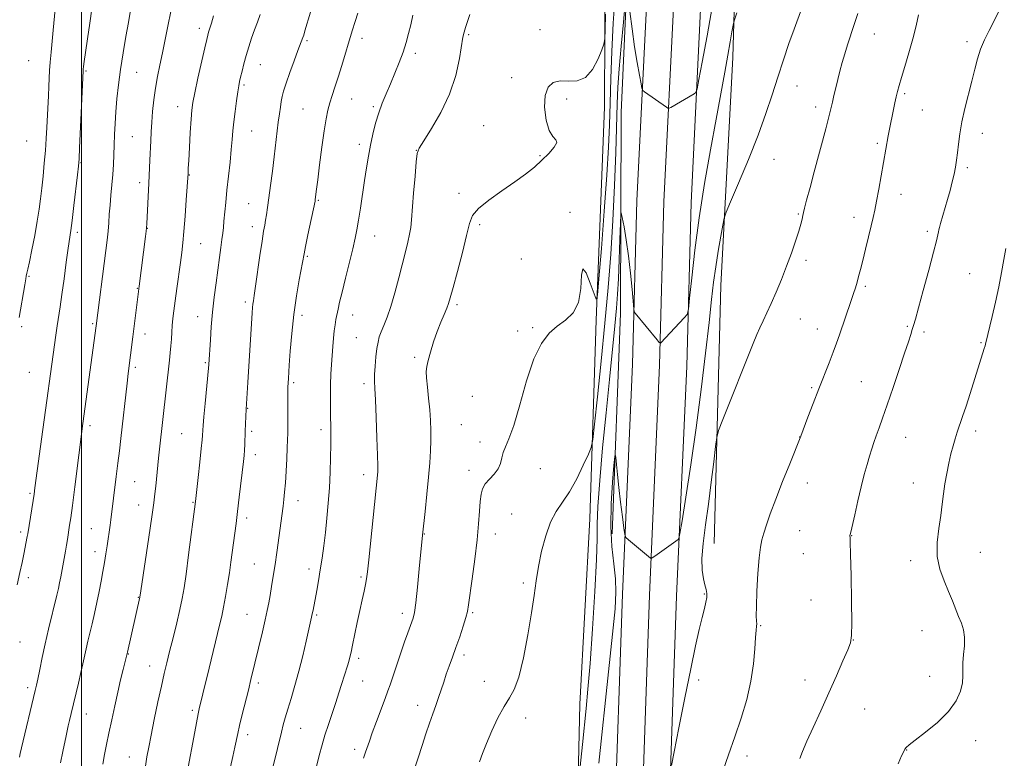
# Model space of a CAD drawing. Extents: x 2157300 to 2160200, y 349800 to 352700.
# Drawn here: x 2158978 to 2159332, y 350706 to 350971 of the extents above; entities that cross this region are included whole.
import ezdxf

# ---------------------------------------------------------------- set-up
doc = ezdxf.new("R2010")
doc.units = 0
doc.header["$MEASUREMENT"] = 0
for name, color, linetype, lineweight in [('32000', 7, 'Continuous', 0), ('DTM HARD BREAKLINE', 7, 'Continuous', 0), ('DTM SPOT ELEVATION', 2, 'Continuous', 13), ('INDEX CONTOUR', 41, 'Continuous', 13), ('INTERMEDIATE CONTOUR', 44, 'Continuous', 0)]:
    doc.layers.add(name, color=color, linetype=linetype, lineweight=lineweight)

msp = doc.modelspace()

# ---------------------------------------------------------------- linework, layer by layer
at = {"layer": '32000', "flags": 128}
msp.add_lwpolyline([(2159000, 350000), (2159000, 352500)], dxfattribs=at)
at = {"layer": 'DTM HARD BREAKLINE'}
for points in [[(2159227.54, 350783.02, 1121.04), (2159229.91, 350875.8, 1123.31), (2159234.24, 350957.9, 1125.58), (2159237.31, 351062.02, 1128.85), (2159238.98, 351148.13, 1133.66), (2159240.52, 351198.86, 1138.87), (2159244.14, 351270.27, 1144.81), (2159247.13, 351353.7, 1151.42), (2159250.78, 351433.13, 1158.89), (2159255.1, 351512.81, 1167.7), (2159258.12, 351568.88, 1172.24), (2159256.4, 351607.87, 1174.45)], [(2159158.273, 350000, 1108.871), (2159158.41, 350004.26, 1108.96), (2159159.96, 350060.33, 1110.29), (2159162.9, 350127.74, 1111.7), (2159163.87, 350205.84, 1113.77), (2159168.23, 350296.61, 1115.3), (2159167.81, 350359.36, 1118.51), (2159168.03, 350414.77, 1119.64), (2159170.88, 350462.82, 1121.38), (2159171.79, 350524.9, 1122.98), (2159174.75, 350598.99, 1124.18), (2159177.65, 350656.38, 1125.05), (2159179.25, 350725.14, 1126.72), (2159182.85, 350791.88, 1126.92), (2159185.13, 350863.3, 1129.85), (2159188.1, 350940.05, 1131.66), (2159188.32, 350994.79, 1132.46), (2159189.88, 351053.53, 1134.33), (2159193.56, 351139.63, 1136.66)], [(2159202.21, 351134.25, 1133.06), (2159198.6, 351064.17, 1130.45), (2159197.04, 351004.77, 1128.59), (2159194.1, 350938.03, 1126.78), (2159193.82, 350865.93, 1125.18), (2159190.84, 350786.5, 1123.31)], [(2159169.533, 350000, 1107.583), (2159172.6, 350108.64, 1109.23), (2159176.31, 350204.09, 1110.7), (2159179.4, 350313.5, 1112.84), (2159181.71, 350390.96, 1114.84), (2159184.74, 350481.12, 1117.91), (2159186.95, 350535.17, 1119.11), (2159189.24, 350609.89, 1120.18), (2159191.52, 350677.99, 1121.45), (2159194.53, 350764.81, 1123.45), (2159198.19, 350847.53, 1125.66), (2159199.75, 350906.3, 1126.72), (2159203.38, 350981.08, 1129.13)], [(2159179.291, 350000, 1107.788), (2159182.34, 350108.31, 1109.43), (2159186.05, 350203.76, 1110.9), (2159189.15, 350313.22, 1113.04), (2159191.46, 350390.65, 1115.04), (2159194.48, 350480.76, 1118.11), (2159196.69, 350534.82, 1119.31), (2159198.99, 350609.58, 1120.38), (2159201.26, 350677.66, 1121.65), (2159204.27, 350764.43, 1123.65), (2159207.93, 350847.19, 1125.86), (2159209.49, 350905.93, 1126.92), (2159213.12, 350980.68, 1129.33)], [(2159189.049, 350000, 1107.592), (2159192.08, 350107.98, 1109.23), (2159195.79, 350203.43, 1110.7), (2159198.9, 350312.94, 1112.84), (2159201.21, 350390.34, 1114.84), (2159204.22, 350480.4, 1117.91), (2159206.43, 350534.47, 1119.11), (2159208.74, 350609.27, 1120.18), (2159211, 350677.33, 1121.45), (2159214.01, 350764.05, 1123.45), (2159217.67, 350846.85, 1125.66), (2159219.23, 350905.56, 1126.72), (2159222.86, 350980.28, 1129.13)]]:
    msp.add_polyline3d(points, dxfattribs=at)
at = {"layer": 'DTM SPOT ELEVATION'}
for p in [(2159042.37, 350968.32, 1144.46), (2159139.25, 350966.13, 1133.8), (2159164.86, 350967.91, 1132.94), (2159285.19, 350966.29, 1121.17), (2159081.01, 350963.89, 1139.8), (2159100.89, 350964.77, 1137.48), (2159318.55, 350963.58, 1118.44), (2159120.01, 350959.4, 1135.62), (2158980.88, 350956.69, 1153.26), (2159064.33, 350955.27, 1141.21), (2159001.52, 350952.98, 1149.83), (2159019.81, 350952.52, 1147.06), (2159058.35, 350947.98, 1141.76), (2159154.74, 350950.65, 1132.49), (2159257.38, 350947.59, 1123.29), (2159296.09, 350944.8, 1119.75), (2159097.18, 350942.98, 1137.15), (2159174.51, 350942.93, 1131.57), (2159034.56, 350940.16, 1144.65), (2159079.66, 350939.32, 1138.98), (2159104.94, 350940.19, 1136.25), (2159264.02, 350940.04, 1122.5), (2159302.44, 350939.01, 1119.11), (2159061.11, 350931.47, 1141.12), (2159144.65, 350933.35, 1132.77), (2159323.98, 350930.64, 1117.34), (2158980.18, 350927.79, 1153.17), (2159018.17, 350929.39, 1146.97), (2159099.9, 350926.63, 1136.45), (2159286.21, 350927.04, 1120.29), (2159120.35, 350924.44, 1134.03), (2158999.8, 350919.99, 1149.87), (2159164.92, 350922.52, 1132.18), (2159249.08, 350921.22, 1123.34), (2159318.67, 350918.28, 1117.69), (2159020.92, 350912.86, 1146.47), (2159038.68, 350915.59, 1143.94), (2159135.69, 350909.04, 1132.44), (2159085.09, 350906.48, 1137.87), (2159294.77, 350908.61, 1119.32), (2159060.05, 350905.22, 1140.85), (2159175.7, 350902.17, 1130.08), (2159257.82, 350901.53, 1122.14), (2159277.82, 350900.3, 1120.57), (2158998.5, 350894.99, 1149.62), (2159023.65, 350896.45, 1145.96), (2159061.41, 350896.99, 1140.53), (2159143.14, 350897.76, 1131.67), (2159304.23, 350895.33, 1118.32), (2159105.39, 350893.66, 1135.22), (2159042.81, 350890.92, 1143.07), (2159081.24, 350886.37, 1137.82), (2159158.14, 350885.41, 1130.75), (2159260.58, 350884.9, 1121.63), (2158981.01, 350879.15, 1151.86), (2159319.46, 350880.1, 1116.88), (2159020.05, 350874.76, 1146.07), (2159281.89, 350875.57, 1119.74), (2159058.84, 350869.84, 1140.38), (2159135.03, 350868.98, 1131.7), (2159041.7, 350864.61, 1142.7), (2159079.25, 350865.14, 1137.55), (2159097.44, 350865.21, 1135.31), (2159258.55, 350863.72, 1121.2), (2158978.38, 350861.04, 1151.82), (2159003.98, 350862.07, 1148.19), (2159156.83, 350859.44, 1130.24), (2159162.25, 350860.7, 1130.09), (2159264.68, 350860.22, 1120.68), (2159297.07, 350861.13, 1118.16), (2159022.79, 350858.38, 1145.38), (2159098.8, 350857.01, 1134.92), (2159302.98, 350859.15, 1117.67), (2159323.54, 350855.31, 1116.13), (2159119.82, 350850.02, 1132.33), (2159019.27, 350846.33, 1145.68), (2159044.45, 350848.07, 1142.19), (2158981.13, 350844.6, 1151.1), (2159076.23, 350840.92, 1137.73), (2159101.56, 350840.5, 1134.4), (2159262.61, 350839.03, 1120.2), (2159280.42, 350841.23, 1118.93), (2159140.53, 350835.95, 1130.75), (2159059.73, 350831.64, 1139.93), (2159002.95, 350825.39, 1147.63), (2159086.07, 350823.94, 1136.46), (2159136.62, 350825.81, 1130.88), (2159035.93, 350822.56, 1142.99), (2159061.1, 350823.38, 1139.7), (2159258.33, 350821.35, 1120.02), (2159296.46, 350821.2, 1117.2), (2159321.62, 350823.48, 1115.56), (2159143.26, 350819.47, 1130.3), (2159062.49, 350815.02, 1139.49), (2159164.98, 350809.98, 1129.46), (2159101.41, 350807.8, 1134.55), (2159139.35, 350809.28, 1130.45), (2159019.07, 350805.21, 1145.06), (2159261.09, 350804.78, 1119.39), (2159299.19, 350804.74, 1116.68), (2158981.36, 350801.04, 1150.22), (2159020.47, 350796.85, 1144.73), (2159040.05, 350797.83, 1142.11), (2159077.77, 350798.36, 1137.38), (2159059.35, 350792.13, 1139.55), (2159154.73, 350793.66, 1129.01), (2158978.06, 350787.16, 1150.36), (2159003.43, 350788.32, 1146.91), (2159123.25, 350786.44, 1131.94), (2159148.76, 350786.4, 1129.4), (2159258.29, 350787.59, 1119.2), (2159277.02, 350785.87, 1117.96), (2159004.8, 350780.1, 1146.56), (2159259.65, 350779.37, 1118.98), (2159323.27, 350779.77, 1115.08), (2159062.1, 350775.67, 1138.92), (2159298.17, 350776.77, 1116.44), (2158980.81, 350770.71, 1149.56), (2159081.84, 350773.78, 1136.49), (2159100.51, 350770.99, 1134.23), (2159158.83, 350768.82, 1128.28), (2159223.97, 350764.79, 1122.15), (2159020.38, 350763.59, 1144.07), (2159262.41, 350762.69, 1119.19), (2159059.5, 350757.47, 1138.86), (2159084.57, 350757.32, 1135.8), (2159115.35, 350757.85, 1132.48), (2159140.7, 350758.14, 1129.81), (2159244.23, 350753.43, 1119.87), (2159302.32, 350751.69, 1116.84), (2158977.78, 350747.58, 1149.21), (2159277.58, 350748.22, 1117.97), (2159016.76, 350743.23, 1143.94), (2159137.52, 350742.84, 1129.61), (2159024.49, 350738.89, 1142.74), (2159099.68, 350741.74, 1133.62), (2159063.59, 350732.79, 1137.63), (2159101.04, 350733.56, 1133.16), (2159144.81, 350733.46, 1128.71), (2159222.02, 350733.94, 1121.46), (2159260.19, 350733.94, 1118.64), (2159305.03, 350735.2, 1116.55), (2158980.55, 350731.14, 1148.4), (2159120.85, 350724.79, 1130.61), (2159001.64, 350721.62, 1145.26), (2159039.79, 350722.99, 1140.3), (2159281.66, 350723.41, 1117.1), (2159159.77, 350720.19, 1127.33), (2159059.73, 350714.17, 1137.52), (2159078.82, 350716.54, 1135.16), (2159321.65, 350712.02, 1115.53), (2159098.26, 350708.97, 1132.44), (2159296.74, 350708.67, 1115.96), (2159017.11, 350706.17, 1142.81), (2159239.31, 350706.51, 1119.53)]:
    msp.add_point(p, dxfattribs=at)
at = {"layer": 'INDEX CONTOUR'}
for points in [[(2159118.011, 350696.922, 1130), (2159121.086, 350705.838, 1130), (2159122.532, 350710.29, 1130), (2159123.86, 350714.519, 1130), (2159125.101, 350718.366, 1130), (2159126.274, 350721.732, 1130), (2159127.377, 350724.734, 1130), (2159128.396, 350727.544, 1130), (2159129.331, 350730.312, 1130), (2159130.238, 350733.099, 1130), (2159131.186, 350735.943, 1130), (2159132.237, 350738.895, 1130), (2159133.395, 350742.064, 1130), (2159134.657, 350745.573, 1130), (2159135.989, 350749.433, 1130), (2159137.234, 350753.203, 1130), (2159138.206, 350756.337, 1130), (2159138.795, 350758.583, 1130), (2159139.201, 350760.896, 1130), (2159140.487, 350770.312, 1130), (2159141.413, 350777.345, 1130), (2159142.244, 350784.296, 1130), (2159142.807, 350790.088, 1130), (2159143.155, 350794.639, 1130), (2159143.404, 350798.118, 1130), (2159143.684, 350800.715, 1130), (2159144.199, 350802.721, 1130), (2159145.168, 350804.445, 1130), (2159146.695, 350806.153, 1130), (2159148.419, 350807.93, 1130), (2159149.862, 350809.812, 1130), (2159150.692, 350811.812, 1130), (2159151.153, 350813.843, 1130), (2159151.636, 350815.795, 1130), (2159152.469, 350817.758, 1130), (2159153.731, 350820.625, 1130), (2159155.44, 350825.49, 1130), (2159157.584, 350832.943, 1130), (2159160.049, 350841.554, 1130), (2159162.689, 350849.391, 1130), (2159165.395, 350854.972, 1130), (2159168.181, 350858.641, 1130), (2159171.099, 350861.19, 1130), (2159174.106, 350863.402, 1130), (2159176.809, 350866.005, 1130), (2159178.723, 350869.711, 1130), (2159179.565, 350874.763, 1130), (2159179.857, 350879.522, 1130), (2159180.321, 350881.874, 1130), (2159181.47, 350880.43, 1130), (2159182.978, 350876.677, 1130), (2159184.31, 350872.825, 1130), (2159185.086, 350870.916, 1130), (2159185.544, 350872.316, 1130), (2159186.074, 350878.227, 1130), (2159186.957, 350889.13, 1130), (2159188.016, 350902.611, 1130), (2159188.963, 350915.546, 1130), (2159189.579, 350925.605, 1130), (2159189.932, 350933.678, 1130), (2159190.159, 350941.454, 1130), (2159190.388, 350950.264, 1130), (2159190.713, 350960.007, 1130), (2159191.216, 350970.221, 1130), (2159191.943, 350980.426, 1130)], [(2158976.843, 350768.179, 1150), (2158977.806, 350772.519, 1150), (2158978.562, 350776.127, 1150), (2158979.171, 350779.176, 1150), (2158980.396, 350785.501, 1150), (2158980.585, 350786.536, 1150), (2158982.046, 350795.471, 1150), (2158982.536, 350798.528, 1150), (2158982.879, 350800.793, 1150), (2158983.193, 350803.042, 1150), (2158986.031, 350824.002, 1150), (2158990.237, 350854.53, 1150), (2158990.73, 350858.021, 1150), (2158991.214, 350861.321, 1150), (2158992.244, 350868.141, 1150), (2158992.892, 350872.639, 1150), (2158993.67, 350878.287, 1150), (2158994.474, 350884.213, 1150), (2158995.175, 350889.265, 1150), (2158996.105, 350895.562, 1150), (2158996.59, 350899.203, 1150), (2158997.236, 350904.558, 1150), (2158998.504, 350915.612, 1150), (2158998.845, 350918.754, 1150), (2158999.044, 350921.354, 1150), (2158999.246, 350925.376, 1150), (2159000.512, 350953.126, 1150), (2159000.56, 350953.673, 1150), (2159000.664, 350954.628, 1150), (2159000.897, 350956.463, 1150), (2159001.347, 350959.717, 1150), (2159002.062, 350964.635, 1150), (2159002.898, 350970.283, 1150), (2159003.679, 350975.432, 1150)], [(2159038.335, 350702.512, 1140), (2159040.345, 350713.348, 1140), (2159041.311, 350718.49, 1140), (2159041.935, 350721.696, 1140), (2159042.312, 350723.474, 1140), (2159043.616, 350728.949, 1140), (2159045.838, 350738.138, 1140), (2159049.616, 350753.581, 1140), (2159050.376, 350756.822, 1140), (2159051.054, 350760.064, 1140), (2159051.771, 350763.93, 1140), (2159052.496, 350768.195, 1140), (2159053.163, 350772.421, 1140), (2159053.722, 350776.27, 1140), (2159054.202, 350779.797, 1140), (2159055.557, 350790.235, 1140), (2159056.098, 350794.562, 1140), (2159056.71, 350799.649, 1140), (2159058.204, 350812.476, 1140), (2159058.428, 350814.685, 1140), (2159058.568, 350816.576, 1140), (2159058.667, 350818.654, 1140), (2159058.837, 350823.462, 1140), (2159058.94, 350826.015, 1140), (2159059.197, 350831.377, 1140), (2159059.817, 350840.925, 1140), (2159061.368, 350865.991, 1140), (2159061.509, 350867.907, 1140), (2159061.637, 350869.138, 1140), (2159061.808, 350870.336, 1140), (2159062.098, 350872.227, 1140), (2159062.588, 350875.549, 1140), (2159064.15, 350886.573, 1140), (2159064.908, 350891.804, 1140), (2159065.457, 350895.331, 1140), (2159065.845, 350897.578, 1140), (2159066.166, 350899.337, 1140), (2159066.501, 350901.314, 1140), (2159066.894, 350903.886, 1140), (2159067.379, 350907.343, 1140), (2159067.97, 350911.833, 1140), (2159068.617, 350916.939, 1140), (2159069.251, 350922.098, 1140), (2159070.748, 350934.612, 1140), (2159071.137, 350937.581, 1140), (2159071.488, 350940.017, 1140), (2159071.805, 350942.031, 1140), (2159072.132, 350943.804, 1140), (2159072.634, 350945.815, 1140), (2159073.513, 350948.604, 1140), (2159074.872, 350952.471, 1140), (2159076.428, 350956.712, 1140), (2159077.802, 350960.377, 1140), (2159079.563, 350965.03, 1140), (2159079.875, 350965.96, 1140), (2159080.343, 350967.474, 1140), (2159082.349, 350974.2, 1140)], [(2159230.607, 350701.073, 1120), (2159232.743, 350706.952, 1120), (2159235.03, 350713.449, 1120), (2159237.269, 350720.166, 1120), (2159239.253, 350726.893, 1120), (2159240.773, 350733.464, 1120), (2159241.694, 350739.668, 1120), (2159242.167, 350745.08, 1120), (2159242.419, 350749.227, 1120), (2159242.627, 350751.813, 1120), (2159242.788, 350753.254, 1120), (2159242.848, 350754.144, 1120), (2159242.787, 350755.112, 1120), (2159242.703, 350756.918, 1120), (2159242.721, 350760.354, 1120), (2159242.935, 350765.825, 1120), (2159243.295, 350772.169, 1120), (2159243.717, 350777.838, 1120), (2159244.147, 350781.705, 1120), (2159244.658, 350784.334, 1120), (2159245.353, 350786.721, 1120), (2159246.341, 350789.725, 1120), (2159247.742, 350793.706, 1120), (2159249.681, 350798.895, 1120), (2159252.166, 350805.258, 1120), (2159254.739, 350811.711, 1120), (2159258.683, 350821.57, 1120), (2159261.277, 350828.43, 1120), (2159263.165, 350833.389, 1120), (2159265.198, 350838.677, 1120), (2159268.858, 350848.039, 1120), (2159270.337, 350851.867, 1120), (2159271.541, 350855.114, 1120), (2159272.582, 350858.048, 1120), (2159276.816, 350870.436, 1120), (2159277.645, 350872.91, 1120), (2159278.329, 350875.024, 1120), (2159278.93, 350877.009, 1120), (2159279.516, 350879.112, 1120), (2159280.172, 350881.625, 1120), (2159280.989, 350884.86, 1120), (2159282.006, 350888.95, 1120), (2159283.086, 350893.33, 1120), (2159284.034, 350897.262, 1120), (2159284.729, 350900.273, 1120), (2159285.293, 350902.953, 1120), (2159285.913, 350906.155, 1120), (2159286.719, 350910.459, 1120), (2159287.621, 350915.349, 1120), (2159288.471, 350920.032, 1120), (2159290.18, 350929.672, 1120), (2159290.634, 350932.096, 1120), (2159291.093, 350934.427, 1120), (2159291.573, 350936.777, 1120), (2159292.591, 350941.602, 1120), (2159293.064, 350943.772, 1120), (2159293.501, 350945.672, 1120), (2159294.048, 350947.766, 1120), (2159294.891, 350950.638, 1120), (2159296.139, 350954.685, 1120), (2159297.605, 350959.513, 1120), (2159299.026, 350964.533, 1120), (2159300.188, 350969.206, 1120), (2159301.067, 350973.191, 1120)]]:
    msp.add_polyline3d(points, dxfattribs=at)
at = {"layer": 'INTERMEDIATE CONTOUR'}
for points in [[(2159143.155, 350704.452, 1128), (2159144.188, 350707.441, 1128), (2159145.596, 350711.045, 1128), (2159147.532, 350715.538, 1128), (2159149.765, 350720.279, 1128), (2159151.964, 350724.399, 1128), (2159153.881, 350727.421, 1128), (2159155.587, 350730.438, 1128), (2159157.232, 350734.929, 1128), (2159158.911, 350741.859, 1128), (2159160.498, 350750.098, 1128), (2159161.809, 350757.997, 1128), (2159162.739, 350764.333, 1128), (2159163.484, 350769.589, 1128), (2159164.319, 350774.675, 1128), (2159165.466, 350780.23, 1128), (2159166.943, 350785.815, 1128), (2159168.717, 350790.724, 1128), (2159170.757, 350794.517, 1128), (2159173.03, 350797.826, 1128), (2159175.503, 350801.552, 1128), (2159178.086, 350806.256, 1128), (2159180.47, 350811.149, 1128), (2159182.284, 350815.101, 1128), (2159183.304, 350817.57, 1128), (2159183.879, 350820.369, 1128), (2159184.504, 350825.895, 1128), (2159185.546, 350835.787, 1128), (2159186.87, 350848.641, 1128), (2159188.219, 350862.294, 1128), (2159189.378, 350875.056, 1128), (2159190.325, 350887.15, 1128), (2159191.083, 350899.27, 1128), (2159191.674, 350911.78, 1128), (2159192.118, 350923.71, 1128), (2159192.655, 350941.145, 1128), (2159192.913, 350947.191, 1128), (2159193.353, 350953.739, 1128), (2159194.059, 350961.992, 1128), (2159194.866, 350970.595, 1128), (2159195.544, 350977.549, 1128)], [(2159197.167, 350974.403, 1128), (2159197.986, 350968.193, 1128), (2159198.905, 350961.759, 1128), (2159199.817, 350956.089, 1128), (2159200.621, 350951.565, 1128), (2159201.218, 350948.411, 1128), (2159201.571, 350946.706, 1128), (2159201.899, 350945.94, 1128), (2159202.482, 350945.457, 1128), (2159210.348, 350939.966, 1128), (2159210.921, 350939.606, 1128), (2159211.341, 350939.595, 1128), (2159211.969, 350939.923, 1128), (2159220.337, 350944.771, 1128), (2159220.948, 350945.277, 1128), (2159221.39, 350946.606, 1128), (2159222.045, 350949.897, 1128), (2159223.225, 350956.136, 1128), (2159224.972, 350965.698, 1128), (2159227.267, 350978.804, 1128)], [(2158977.563, 350864.285, 1152), (2158979.497, 350876.027, 1152), (2158979.867, 350878.192, 1152), (2158980.058, 350879.187, 1152), (2158980.323, 350880.311, 1152), (2158980.62, 350881.682, 1152), (2158981.18, 350884.363, 1152), (2158982.066, 350888.668, 1152), (2158983.099, 350893.867, 1152), (2158984.046, 350898.967, 1152), (2158984.735, 350903.239, 1152), (2158985.231, 350907.003, 1152), (2158985.659, 350910.842, 1152), (2158986.113, 350915.182, 1152), (2158986.567, 350919.828, 1152), (2158986.961, 350924.428, 1152), (2158987.259, 350928.711, 1152), (2158987.483, 350932.728, 1152), (2158988.076, 350944.109, 1152), (2158988.236, 350947.447, 1152), (2158988.352, 350950.381, 1152), (2158988.474, 350953.191, 1152), (2158988.667, 350956.244, 1152), (2158988.976, 350959.802, 1152), (2158989.751, 350967.66, 1152), (2158990.478, 350975.318, 1152)], [(2158977.6, 350706.084, 1148), (2158977.886, 350707.398, 1148), (2158978.363, 350709.449, 1148), (2158983.288, 350730.131, 1148), (2158983.709, 350731.975, 1148), (2158984.193, 350734.234, 1148), (2158984.899, 350737.619, 1148), (2158985.823, 350741.976, 1148), (2158986.917, 350746.939, 1148), (2158988.121, 350752.12, 1148), (2158991.072, 350764.42, 1148), (2158991.613, 350766.816, 1148), (2158992.048, 350768.904, 1148), (2158992.463, 350771.056, 1148), (2158994.176, 350780.284, 1148), (2158994.561, 350782.441, 1148), (2158994.885, 350784.399, 1148), (2158995.682, 350789.595, 1148), (2158996.059, 350792.214, 1148), (2158996.655, 350796.65, 1148), (2158997.523, 350803.377, 1148), (2159000.442, 350826.145, 1148), (2159005.187, 350861.339, 1148), (2159008.681, 350888.417, 1148), (2159009.145, 350892.199, 1148), (2159009.482, 350895.414, 1148), (2159009.726, 350898.439, 1148), (2159009.941, 350901.489, 1148), (2159010.195, 350904.739, 1148), (2159010.534, 350908.296, 1148), (2159010.903, 350912.032, 1148), (2159011.223, 350915.751, 1148), (2159011.437, 350919.313, 1148), (2159011.577, 350922.803, 1148), (2159011.695, 350926.36, 1148), (2159011.842, 350930.106, 1148), (2159012.044, 350934.098, 1148), (2159012.324, 350938.378, 1148), (2159012.709, 350942.994, 1148), (2159013.243, 350948.022, 1148), (2159013.982, 350953.547, 1148), (2159014.932, 350959.522, 1148), (2159015.948, 350965.378, 1148), (2159016.843, 350970.416, 1148), (2159017.489, 350974.178, 1148)], [(2158992.404, 350704.136, 1146), (2158993.182, 350708.117, 1146), (2158994.367, 350713.811, 1146), (2158994.758, 350715.635, 1146), (2158995.141, 350717.35, 1146), (2158995.608, 350719.366, 1146), (2158996.201, 350721.867, 1146), (2158998.831, 350732.772, 1146), (2158999.722, 350736.563, 1146), (2159000.442, 350739.76, 1146), (2159001.618, 350745.112, 1146), (2159002.243, 350747.801, 1146), (2159003.72, 350754.039, 1146), (2159004.579, 350757.769, 1146), (2159005.46, 350761.734, 1146), (2159006.294, 350765.677, 1146), (2159007.025, 350769.392, 1146), (2159007.659, 350772.868, 1146), (2159008.213, 350776.144, 1146), (2159008.705, 350779.248, 1146), (2159009.144, 350782.163, 1146), (2159010.207, 350789.555, 1146), (2159010.482, 350791.563, 1146), (2159012.465, 350807.134, 1146), (2159013.059, 350811.899, 1146), (2159013.598, 350816.362, 1146), (2159014.112, 350820.765, 1146), (2159016.371, 350840.718, 1146), (2159016.783, 350844.183, 1146), (2159018.418, 350857.4, 1146), (2159020.636, 350875.57, 1146), (2159022.978, 350893.452, 1146), (2159023.213, 350895.339, 1146), (2159023.352, 350896.632, 1146), (2159023.445, 350897.97, 1146), (2159024.175, 350912.696, 1146), (2159024.551, 350920.946, 1146), (2159024.826, 350927.84, 1146), (2159024.974, 350931.114, 1146), (2159025.187, 350934.605, 1146), (2159025.505, 350938.493, 1146), (2159025.95, 350942.648, 1146), (2159026.537, 350946.865, 1146), (2159027.273, 350950.999, 1146), (2159028.126, 350955.158, 1146), (2159029.05, 350959.513, 1146), (2159031.03, 350969.178, 1146), (2159032.127, 350974.392, 1146)], [(2159007.673, 350703.652, 1144), (2159008.271, 350707.085, 1144), (2159008.983, 350710.705, 1144), (2159009.83, 350714.79, 1144), (2159010.819, 350719.504, 1144), (2159011.895, 350724.543, 1144), (2159012.988, 350729.49, 1144), (2159014.027, 350733.957, 1144), (2159014.929, 350737.67, 1144), (2159016.455, 350743.88, 1144), (2159020.936, 350763.706, 1144), (2159021.27, 350766.008, 1144), (2159024.136, 350785.219, 1144), (2159025.232, 350792.644, 1144), (2159025.95, 350797.645, 1144), (2159026.376, 350800.882, 1144), (2159026.677, 350803.575, 1144), (2159027.696, 350813.685, 1144), (2159028.05, 350816.996, 1144), (2159031.598, 350848.983, 1144), (2159031.878, 350851.659, 1144), (2159032.093, 350854.073, 1144), (2159032.265, 350856.517, 1144), (2159032.425, 350859.002, 1144), (2159032.603, 350861.466, 1144), (2159032.833, 350863.929, 1144), (2159033.156, 350866.724, 1144), (2159033.613, 350870.267, 1144), (2159034.219, 350874.771, 1144), (2159035.502, 350884.144, 1144), (2159035.98, 350887.745, 1144), (2159036.373, 350891.139, 1144), (2159036.761, 350895.289, 1144), (2159037.199, 350900.773, 1144), (2159037.631, 350906.599, 1144), (2159038.281, 350916.107, 1144), (2159038.302, 350916.654, 1144), (2159038.365, 350918.017, 1144), (2159038.508, 350920.848, 1144), (2159038.752, 350925.465, 1144), (2159039.051, 350930.847, 1144), (2159039.34, 350935.637, 1144), (2159039.6, 350938.934, 1144), (2159039.986, 350941.658, 1144), (2159040.697, 350945.182, 1144), (2159041.842, 350950.399, 1144), (2159044.293, 350961.302, 1144), (2159044.992, 350964.361, 1144), (2159045.379, 350965.961, 1144), (2159045.681, 350967.011, 1144), (2159046.666, 350970.177, 1144), (2159047.458, 350972.845, 1144)], [(2159022.965, 350702.905, 1142), (2159023.483, 350706.237, 1142), (2159024.111, 350709.701, 1142), (2159024.973, 350714.049, 1142), (2159026.141, 350719.727, 1142), (2159027.452, 350725.972, 1142), (2159028.686, 350731.717, 1142), (2159029.694, 350736.224, 1142), (2159030.606, 350740.069, 1142), (2159031.619, 350744.16, 1142), (2159032.865, 350749.116, 1142), (2159034.18, 350754.416, 1142), (2159035.335, 350759.252, 1142), (2159036.172, 350763.154, 1142), (2159036.839, 350766.999, 1142), (2159037.555, 350772.001, 1142), (2159038.468, 350778.866, 1142), (2159040.934, 350798.058, 1142), (2159041.91, 350806.756, 1142), (2159042.522, 350812.302, 1142), (2159043.044, 350817.178, 1142), (2159043.346, 350820.26, 1142), (2159043.473, 350821.909, 1142), (2159043.561, 350823.833, 1142), (2159043.686, 350825.516, 1142), (2159043.96, 350828.581, 1142), (2159044.417, 350833.351, 1142), (2159045.658, 350846.064, 1142), (2159045.772, 350847.357, 1142), (2159046.31, 350856.29, 1142), (2159046.642, 350861.018, 1142), (2159047.106, 350866.274, 1142), (2159047.707, 350871.629, 1142), (2159048.381, 350876.822, 1142), (2159049.624, 350885.875, 1142), (2159050.105, 350889.47, 1142), (2159050.481, 350892.377, 1142), (2159050.758, 350894.639, 1142), (2159050.98, 350896.669, 1142), (2159051.203, 350898.968, 1142), (2159051.825, 350905.671, 1142), (2159052.269, 350910.107, 1142), (2159053.365, 350920.232, 1142), (2159053.838, 350924.796, 1142), (2159054.166, 350928.42, 1142), (2159054.428, 350931.523, 1142), (2159054.743, 350934.732, 1142), (2159055.185, 350938.456, 1142), (2159055.69, 350942.252, 1142), (2159056.153, 350945.458, 1142), (2159056.503, 350947.633, 1142), (2159056.811, 350949.206, 1142), (2159057.181, 350950.821, 1142), (2159057.699, 350952.985, 1142), (2159058.371, 350955.648, 1142), (2159059.184, 350958.619, 1142), (2159060.118, 350961.721, 1142), (2159061.136, 350964.827, 1142), (2159062.191, 350967.824, 1142), (2159063.242, 350970.631, 1142), (2159064.259, 350973.289, 1142)], [(2159052.469, 350697.888, 1138), (2159054.342, 350706.301, 1138), (2159055.09, 350709.708, 1138), (2159056.152, 350714.687, 1138), (2159056.816, 350717.563, 1138), (2159057.767, 350721.45, 1138), (2159059.969, 350730.272, 1138), (2159060.899, 350734.068, 1138), (2159065.009, 350751.186, 1138), (2159066.025, 350755.552, 1138), (2159066.751, 350758.894, 1138), (2159067.278, 350761.609, 1138), (2159067.758, 350764.323, 1138), (2159068.306, 350767.537, 1138), (2159068.92, 350771.267, 1138), (2159069.56, 350775.405, 1138), (2159070.194, 350779.802, 1138), (2159072.462, 350796.467, 1138), (2159072.752, 350798.83, 1138), (2159073.022, 350801.494, 1138), (2159073.286, 350804.835, 1138), (2159073.546, 350809.034, 1138), (2159073.783, 350813.494, 1138), (2159073.971, 350817.426, 1138), (2159074.089, 350820.307, 1138), (2159074.151, 350822.7, 1138), (2159074.175, 350825.436, 1138), (2159074.179, 350829.06, 1138), (2159074.172, 350836.253, 1138), (2159074.192, 350839.291, 1138), (2159074.368, 350842.358, 1138), (2159074.69, 350847.118, 1138), (2159075.056, 350852.153, 1138), (2159075.602, 350858.534, 1138), (2159076.357, 350865.437, 1138), (2159077.308, 350872.086, 1138), (2159078.29, 350877.889, 1138), (2159080.001, 350887.188, 1138), (2159080.548, 350889.921, 1138), (2159081.42, 350894.118, 1138), (2159083.955, 350906.206, 1138), (2159084.047, 350906.821, 1138), (2159084.482, 350910.437, 1138), (2159084.908, 350913.865, 1138), (2159085.595, 350919.295, 1138), (2159086.426, 350925.66, 1138), (2159087.249, 350931.537, 1138), (2159087.949, 350935.856, 1138), (2159088.588, 350938.958, 1138), (2159089.277, 350941.535, 1138), (2159090.105, 350944.199, 1138), (2159091.092, 350947.214, 1138), (2159092.242, 350950.767, 1138), (2159093.538, 350954.936, 1138), (2159097.33, 350967.467, 1138), (2159098.357, 350970.788, 1138), (2159099.306, 350973.772, 1138)], [(2159067.45, 350697.053, 1136), (2159071.894, 350715.118, 1136), (2159072.543, 350717.698, 1136), (2159073.246, 350720.316, 1136), (2159074.141, 350723.397, 1136), (2159075.325, 350727.272, 1136), (2159076.709, 350731.88, 1136), (2159078.16, 350737.071, 1136), (2159079.549, 350742.593, 1136), (2159080.768, 350747.826, 1136), (2159082.702, 350756.439, 1136), (2159082.964, 350757.675, 1136), (2159083.231, 350759.058, 1136), (2159084.542, 350766.111, 1136), (2159085.18, 350769.624, 1136), (2159085.845, 350773.527, 1136), (2159086.488, 350777.698, 1136), (2159087.102, 350782.152, 1136), (2159087.686, 350786.936, 1136), (2159088.234, 350792.072, 1136), (2159088.72, 350797.477, 1136), (2159089.115, 350803.046, 1136), (2159089.395, 350808.626, 1136), (2159089.567, 350813.89, 1136), (2159089.647, 350818.469, 1136), (2159089.652, 350822.146, 1136), (2159089.608, 350825.321, 1136), (2159089.545, 350828.551, 1136), (2159089.493, 350832.245, 1136), (2159089.48, 350836.236, 1136), (2159089.535, 350840.212, 1136), (2159089.677, 350843.928, 1136), (2159089.881, 350847.403, 1136), (2159090.339, 350853.942, 1136), (2159090.577, 350856.939, 1136), (2159090.842, 350859.568, 1136), (2159091.148, 350861.737, 1136), (2159091.489, 350863.596, 1136), (2159092.249, 350867.274, 1136), (2159092.802, 350869.808, 1136), (2159093.655, 350873.461, 1136), (2159094.88, 350878.474, 1136), (2159097.497, 350889.059, 1136), (2159098.384, 350892.812, 1136), (2159099.028, 350895.909, 1136), (2159099.618, 350899.296, 1136), (2159100.302, 350903.663, 1136), (2159101.792, 350913.655, 1136), (2159102.479, 350918.186, 1136), (2159103.159, 350922.331, 1136), (2159103.899, 350926.313, 1136), (2159104.76, 350930.297, 1136), (2159105.755, 350934.217, 1136), (2159106.887, 350937.95, 1136), (2159108.159, 350941.431, 1136), (2159109.559, 350944.826, 1136), (2159111.077, 350948.361, 1136), (2159112.676, 350952.179, 1136), (2159114.237, 350956.097, 1136), (2159115.617, 350959.848, 1136), (2159116.714, 350963.248, 1136), (2159117.598, 350966.446, 1136), (2159118.379, 350969.674, 1136), (2159119.139, 350973.052, 1136)], [(2159078.133, 350677.156, 1134), (2159085.491, 350706.703, 1134), (2159086.504, 350710.567, 1134), (2159087.527, 350714.069, 1134), (2159088.755, 350717.878, 1134), (2159091.412, 350725.747, 1134), (2159092.555, 350729.228, 1134), (2159093.526, 350732.276, 1134), (2159095.631, 350738.99, 1134), (2159096.103, 350740.591, 1134), (2159096.49, 350742.064, 1134), (2159096.895, 350743.846, 1134), (2159097.44, 350746.446, 1134), (2159099.118, 350754.56, 1134), (2159100.049, 350758.927, 1134), (2159100.896, 350762.718, 1134), (2159101.605, 350765.827, 1134), (2159102.139, 350768.259, 1134), (2159102.494, 350770.228, 1134), (2159102.813, 350772.769, 1134), (2159103.275, 350777.121, 1134), (2159106.45, 350807.633, 1134), (2159106.539, 350808.883, 1134), (2159106.557, 350810.928, 1134), (2159106.465, 350814.804, 1134), (2159106.243, 350821.065, 1134), (2159105.951, 350828.32, 1134), (2159105.659, 350834.694, 1134), (2159105.436, 350838.828, 1134), (2159105.325, 350841.445, 1134), (2159105.361, 350843.786, 1134), (2159105.561, 350846.78, 1134), (2159105.876, 350850.114, 1134), (2159106.239, 350853.163, 1134), (2159106.613, 350855.483, 1134), (2159107.078, 350857.346, 1134), (2159107.743, 350859.206, 1134), (2159108.688, 350861.479, 1134), (2159109.87, 350864.439, 1134), (2159111.211, 350868.325, 1134), (2159112.635, 350873.219, 1134), (2159114.047, 350878.573, 1134), (2159116.455, 350887.976, 1134), (2159117.334, 350891.467, 1134), (2159117.967, 350894.299, 1134), (2159118.364, 350896.734, 1134), (2159118.645, 350899.509, 1134), (2159119.408, 350909.088, 1134), (2159119.917, 350915.202, 1134), (2159120.362, 350920.277, 1134), (2159120.733, 350923.288, 1134), (2159121.454, 350925.301, 1134), (2159123.061, 350927.892, 1134), (2159125.861, 350932.264, 1134), (2159129.24, 350938.108, 1134), (2159132.355, 350944.736, 1134), (2159134.547, 350951.452, 1134), (2159135.901, 350957.537, 1134), (2159137.163, 350965.188, 1134), (2159137.546, 350966.987, 1134), (2159138.041, 350968.624, 1134), (2159139.636, 350973.289, 1134)], [(2159101.389, 350705.705, 1132), (2159102.159, 350707.902, 1132), (2159103.508, 350711.919, 1132), (2159104.539, 350714.848, 1132), (2159106.03, 350718.902, 1132), (2159109.162, 350727.279, 1132), (2159110.158, 350729.992, 1132), (2159110.931, 350732.193, 1132), (2159114.727, 350743.334, 1132), (2159116.196, 350747.568, 1132), (2159117.351, 350750.803, 1132), (2159118.817, 350754.771, 1132), (2159119.28, 350756.166, 1132), (2159119.695, 350758.153, 1132), (2159120.177, 350761.702, 1132), (2159120.795, 350767.343, 1132), (2159121.453, 350773.835, 1132), (2159122.649, 350785.955, 1132), (2159123.531, 350794.512, 1132), (2159124.162, 350800.734, 1132), (2159124.759, 350806.872, 1132), (2159125.215, 350812.028, 1132), (2159125.513, 350816.311, 1132), (2159125.662, 350820.077, 1132), (2159125.666, 350823.657, 1132), (2159125.524, 350827.276, 1132), (2159125.229, 350831.127, 1132), (2159124.802, 350835.279, 1132), (2159124.356, 350839.293, 1132), (2159124.031, 350842.601, 1132), (2159123.945, 350844.865, 1132), (2159124.148, 350846.662, 1132), (2159124.669, 350848.798, 1132), (2159125.517, 350851.854, 1132), (2159126.616, 350855.52, 1132), (2159127.866, 350859.259, 1132), (2159129.162, 350862.612, 1132), (2159130.362, 350865.425, 1132), (2159131.319, 350867.617, 1132), (2159131.972, 350869.309, 1132), (2159132.605, 350871.418, 1132), (2159133.592, 350875.064, 1132), (2159135.16, 350880.898, 1132), (2159136.959, 350887.72, 1132), (2159138.497, 350893.866, 1132), (2159139.505, 350898.114, 1132), (2159140.638, 350901.021, 1132), (2159142.775, 350903.59, 1132), (2159146.494, 350906.592, 1132), (2159151.147, 350909.882, 1132), (2159155.787, 350913.081, 1132), (2159159.666, 350915.911, 1132), (2159162.845, 350918.459, 1132), (2159165.592, 350920.912, 1132), (2159168.06, 350923.372, 1132), (2159169.961, 350925.601, 1132), (2159170.895, 350927.279, 1132), (2159170.622, 350928.296, 1132), (2159169.539, 350929.4, 1132), (2159168.202, 350931.549, 1132), (2159167.111, 350935.347, 1132), (2159166.542, 350939.971, 1132), (2159166.718, 350944.244, 1132), (2159167.796, 350947.223, 1132), (2159169.673, 350948.902, 1132), (2159172.187, 350949.512, 1132), (2159175.145, 350949.409, 1132), (2159178.265, 350949.458, 1132), (2159181.23, 350950.648, 1132), (2159183.771, 350953.588, 1132), (2159185.769, 350957.362, 1132), (2159187.149, 350960.67, 1132), (2159187.888, 350962.697, 1132), (2159188.184, 350964.544, 1132), (2159188.293, 350967.794, 1132), (2159188.421, 350973.471, 1132)], [(2159178.955, 350699.362, 1126), (2159180.119, 350710.711, 1126), (2159181.466, 350723.581, 1126), (2159182.129, 350730.527, 1126), (2159182.888, 350739.817, 1126), (2159183.779, 350752.3, 1126), (2159184.629, 350765.757, 1126), (2159185.215, 350777.199, 1126), (2159185.406, 350784.629, 1126), (2159185.451, 350790.01, 1126), (2159185.69, 350796.295, 1126), (2159186.378, 350805.694, 1126), (2159187.419, 350817.439, 1126), (2159188.63, 350830.018, 1126), (2159189.841, 350842.059, 1126), (2159191.82, 350861.369, 1126), (2159192.422, 350867.644, 1126), (2159192.815, 350872.753, 1126), (2159193.107, 350878.264, 1126), (2159193.383, 350885.205, 1126), (2159193.632, 350892.439, 1126), (2159193.819, 350898.286, 1126), (2159193.939, 350901.424, 1126), (2159194.107, 350901.948, 1126), (2159194.466, 350900.305, 1126), (2159195.108, 350896.932, 1126), (2159195.927, 350892.206, 1126), (2159196.761, 350886.493, 1126), (2159197.474, 350880.265, 1126), (2159198.027, 350874.4, 1126), (2159198.622, 350867.401, 1126), (2159198.806, 350866.358, 1126), (2159199.115, 350865.865, 1126), (2159206.987, 350856.339, 1126), (2159207.805, 350855.371, 1126), (2159208.174, 350855.085, 1126), (2159208.408, 350855.239, 1126), (2159216.77, 350864.183, 1126), (2159217.776, 350865.445, 1126), (2159218.282, 350867.285, 1126), (2159218.723, 350871.281, 1126), (2159219.463, 350878.574, 1126), (2159220.594, 350888.569, 1126), (2159222.137, 350900.234, 1126), (2159224.068, 350912.566, 1126), (2159226.176, 350924.679, 1126), (2159228.203, 350935.715, 1126), (2159231.36, 350952.577, 1126), (2159232.487, 350958.68, 1126), (2159233.342, 350963.503, 1126), (2159233.953, 350967.099, 1126), (2159234.344, 350969.486, 1126), (2159234.677, 350971.09, 1126), (2159235.652, 350973.977, 1126)], [(2159185.998, 350704.006, 1124), (2159189.57, 350736.855, 1124), (2159191.016, 350750.409, 1124), (2159191.895, 350759.548, 1124), (2159192.202, 350765.529, 1124), (2159191.998, 350770.345, 1124), (2159191.392, 350775.673, 1124), (2159190.706, 350781.917, 1124), (2159190.312, 350789.17, 1124), (2159190.468, 350797.267, 1124), (2159190.971, 350805.046, 1124), (2159191.502, 350811.095, 1124), (2159191.816, 350814.342, 1124), (2159191.976, 350815.071, 1124), (2159192.116, 350813.91, 1124), (2159192.353, 350811.404, 1124), (2159192.72, 350807.768, 1124), (2159193.229, 350803.148, 1124), (2159193.866, 350797.819, 1124), (2159194.515, 350792.63, 1124), (2159195.034, 350788.567, 1124), (2159195.368, 350786.296, 1124), (2159195.81, 350785.193, 1124), (2159196.736, 350784.314, 1124), (2159204.577, 350777.764, 1124), (2159204.817, 350777.638, 1124), (2159205.223, 350777.816, 1124), (2159206.145, 350778.451, 1124), (2159214.538, 350784.384, 1124), (2159214.846, 350784.818, 1124), (2159215.218, 350786.585, 1124), (2159215.97, 350791.2, 1124), (2159217.323, 350799.707, 1124), (2159219.098, 350811.275, 1124), (2159221.017, 350824.603, 1124), (2159222.835, 350838.402, 1124), (2159224.428, 350851.438, 1124), (2159225.705, 350862.489, 1124), (2159226.625, 350870.742, 1124), (2159227.35, 350877.021, 1124), (2159228.09, 350882.557, 1124), (2159228.988, 350888.234, 1124), (2159229.908, 350893.537, 1124), (2159230.647, 350897.6, 1124), (2159231.138, 350900.014, 1124), (2159231.87, 350902.183, 1124), (2159233.473, 350905.968, 1124), (2159236.336, 350912.647, 1124), (2159239.903, 350921.179, 1124), (2159243.377, 350929.942, 1124), (2159246.153, 350937.663, 1124), (2159248.377, 350944.462, 1124), (2159250.387, 350950.805, 1124), (2159252.436, 350957.021, 1124), (2159254.452, 350962.879, 1124), (2159256.284, 350968.012, 1124), (2159259.092, 350975.616, 1124)], [(2159212.173, 350703.159, 1122), (2159213.163, 350708, 1122), (2159214.87, 350716.689, 1122), (2159217.01, 350727.486, 1122), (2159219.127, 350737.951, 1122), (2159220.854, 350746.14, 1122), (2159222.19, 350752.111, 1122), (2159223.222, 350756.415, 1122), (2159224.02, 350759.558, 1122), (2159224.577, 350761.859, 1122), (2159224.868, 350763.585, 1122), (2159224.882, 350765.008, 1122), (2159224.648, 350766.413, 1122), (2159224.211, 350768.087, 1122), (2159223.647, 350770.315, 1122), (2159223.187, 350773.38, 1122), (2159223.091, 350777.565, 1122), (2159223.54, 350783.058, 1122), (2159224.397, 350789.676, 1122), (2159225.442, 350797.142, 1122), (2159226.474, 350805.036, 1122), (2159227.372, 350812.349, 1122), (2159228.033, 350817.928, 1122), (2159228.47, 350821.171, 1122), (2159229.15, 350823.67, 1122), (2159230.656, 350827.568, 1122), (2159241.55, 350854.927, 1122), (2159242.878, 350858.178, 1122), (2159243.942, 350860.611, 1122), (2159245.109, 350863.104, 1122), (2159246.47, 350865.975, 1122), (2159248.046, 350869.401, 1122), (2159249.832, 350873.488, 1122), (2159251.726, 350878.045, 1122), (2159253.595, 350882.808, 1122), (2159255.317, 350887.5, 1122), (2159256.801, 350891.797, 1122), (2159257.957, 350895.363, 1122), (2159258.731, 350897.96, 1122), (2159259.206, 350899.757, 1122), (2159259.493, 350901.018, 1122), (2159259.724, 350902.094, 1122), (2159260.093, 350903.668, 1122), (2159260.812, 350906.507, 1122), (2159262.015, 350911.092, 1122), (2159263.528, 350916.772, 1122), (2159267.673, 350932.145, 1122), (2159268.567, 350935.513, 1122), (2159269.18, 350937.93, 1122), (2159269.628, 350939.834, 1122), (2159270.07, 350941.772, 1122), (2159270.626, 350944.163, 1122), (2159271.287, 350946.942, 1122), (2159272.011, 350949.918, 1122), (2159272.77, 350952.939, 1122), (2159273.589, 350956.011, 1122), (2159274.506, 350959.178, 1122), (2159275.547, 350962.487, 1122), (2159277.928, 350969.737, 1122), (2159279.21, 350973.752, 1122)], [(2159258.382, 350705.637, 1118), (2159259.343, 350708.215, 1118), (2159260.889, 350711.834, 1118), (2159263.162, 350716.849, 1118), (2159265.917, 350722.845, 1118), (2159268.818, 350729.215, 1118), (2159271.543, 350735.361, 1118), (2159273.869, 350740.722, 1118), (2159275.587, 350744.743, 1118), (2159276.57, 350747.291, 1118), (2159276.974, 350749.894, 1118), (2159277.029, 350754.499, 1118), (2159276.936, 350762.289, 1118), (2159276.782, 350771.375, 1118), (2159276.621, 350779.109, 1118), (2159276.5, 350783.501, 1118), (2159276.424, 350785.217, 1118), (2159276.379, 350785.71, 1118), (2159276.396, 350785.829, 1118), (2159276.497, 350786.202, 1118), (2159276.715, 350787.125, 1118), (2159278.112, 350793.354, 1118), (2159279.247, 350798.359, 1118), (2159280.44, 350803.44, 1118), (2159281.539, 350807.822, 1118), (2159282.524, 350811.455, 1118), (2159283.406, 350814.468, 1118), (2159284.209, 350817.018, 1118), (2159285.001, 350819.359, 1118), (2159285.859, 350821.772, 1118), (2159286.869, 350824.564, 1118), (2159288.146, 350828.138, 1118), (2159289.814, 350832.925, 1118), (2159291.91, 350839.079, 1118), (2159294.123, 350845.663, 1118), (2159296.055, 350851.462, 1118), (2159297.406, 350855.56, 1118), (2159298.267, 350858.215, 1118), (2159298.823, 350859.982, 1118), (2159299.28, 350861.498, 1118), (2159299.912, 350863.732, 1118), (2159301.015, 350867.74, 1118), (2159302.747, 350874.085, 1118), (2159304.728, 350881.398, 1118), (2159306.443, 350887.815, 1118), (2159307.503, 350891.926, 1118), (2159308.02, 350894.102, 1118), (2159308.233, 350895.16, 1118), (2159308.362, 350895.858, 1118), (2159308.558, 350896.706, 1118), (2159308.953, 350898.153, 1118), (2159311.473, 350906.828, 1118), (2159312.382, 350910.072, 1118), (2159313.191, 350913.131, 1118), (2159313.865, 350915.926, 1118), (2159314.381, 350918.438, 1118), (2159314.774, 350920.892, 1118), (2159315.097, 350923.571, 1118), (2159315.416, 350926.719, 1118), (2159315.868, 350930.418, 1118), (2159316.607, 350934.709, 1118), (2159317.718, 350939.554, 1118), (2159320.267, 350949.412, 1118), (2159321.29, 350953.665, 1118), (2159322.234, 350957.432, 1118), (2159323.324, 350960.888, 1118), (2159324.734, 350964.215, 1118), (2159326.443, 350967.627, 1118), (2159328.378, 350971.348, 1118), (2159330.443, 350975.472, 1118)], [(2159293.698, 350703.743, 1116), (2159294.986, 350706.559, 1116), (2159295.725, 350708.11, 1116), (2159296.177, 350708.948, 1116), (2159296.661, 350709.611, 1116), (2159297.707, 350710.573, 1116), (2159299.902, 350712.294, 1116), (2159303.555, 350715.08, 1116), (2159307.881, 350718.639, 1116), (2159311.819, 350722.525, 1116), (2159314.537, 350726.338, 1116), (2159316.111, 350729.853, 1116), (2159316.846, 350732.892, 1116), (2159317.045, 350735.376, 1116), (2159317.003, 350737.63, 1116), (2159317.013, 350740.081, 1116), (2159317.27, 350743.023, 1116), (2159317.577, 350746.211, 1116), (2159317.639, 350749.269, 1116), (2159317.238, 350751.925, 1116), (2159316.465, 350754.333, 1116), (2159315.489, 350756.751, 1116), (2159313.252, 350762.384, 1116), (2159311.851, 350765.742, 1116), (2159310.227, 350769.524, 1116), (2159308.735, 350773.733, 1116), (2159307.818, 350778.364, 1116), (2159307.774, 350783.348, 1116), (2159308.324, 350788.372, 1116), (2159309.048, 350793.06, 1116), (2159309.613, 350797.151, 1116), (2159310.073, 350800.842, 1116), (2159310.57, 350804.447, 1116), (2159311.212, 350808.179, 1116), (2159311.96, 350811.868, 1116), (2159312.733, 350815.241, 1116), (2159313.478, 350818.115, 1116), (2159314.219, 350820.65, 1116), (2159315.003, 350823.085, 1116), (2159316.907, 350828.691, 1116), (2159318.151, 350832.432, 1116), (2159319.625, 350837.008, 1116), (2159324.704, 350853.126, 1116), (2159324.995, 350854.093, 1116), (2159325.185, 350854.778, 1116), (2159327.556, 350864.653, 1116), (2159328.761, 350869.837, 1116), (2159329.953, 350875.327, 1116), (2159330.959, 350880.522, 1116), (2159331.777, 350885.18, 1116), (2159332.449, 350889.15, 1116)]]:
    msp.add_polyline3d(points, dxfattribs=at)

doc.saveas('drawing.dxf')
